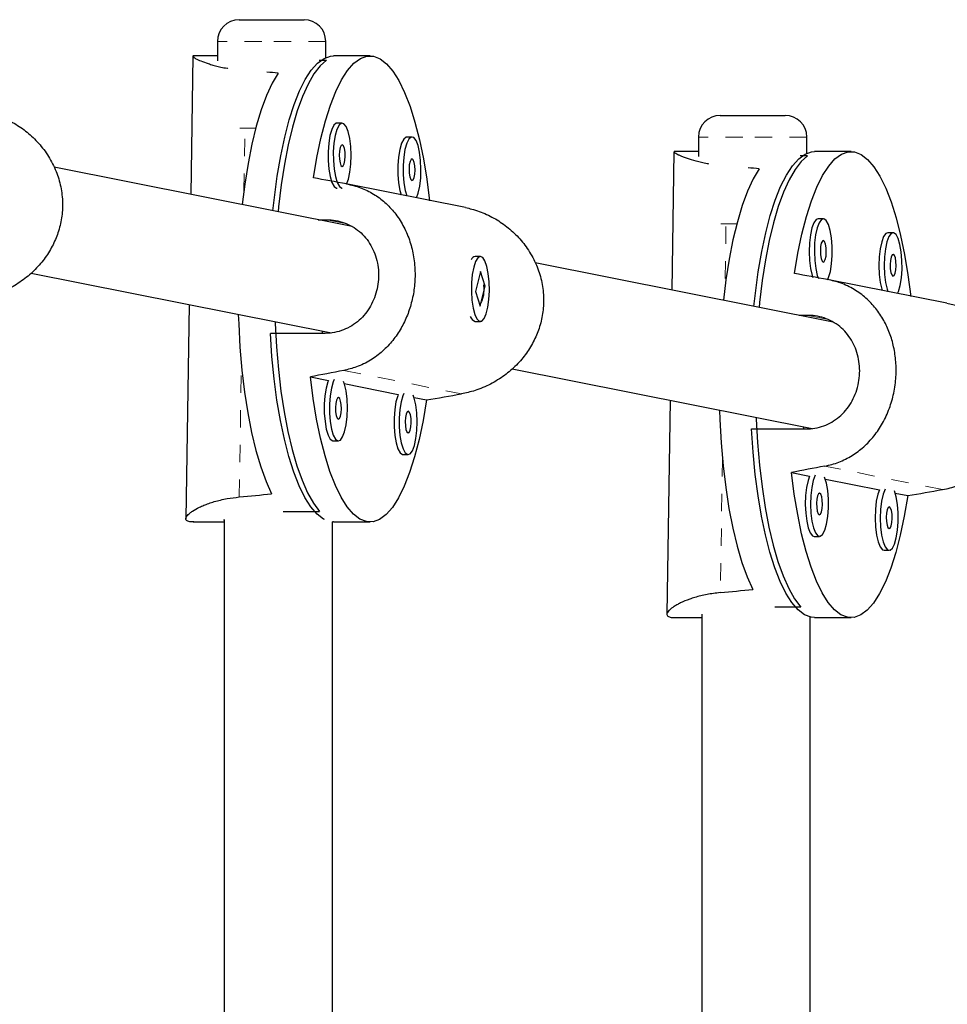
# Model space of a CAD drawing. Units: millimetres. Extents: x -1061 to -546, y -148 to 374.
# Drawn here: x -788 to -783, y 102 to 108 of the extents above; entities that cross this region are included whole.
import ezdxf

# ---------------------------------------------------------------- set-up
doc = ezdxf.new("R2010")
doc.units = ezdxf.units.MM
doc.linetypes.add('PHANTOM', pattern=[0.0127, 0.00635, -0.00127, 0.00127, -0.00127, 0.00127, -0.00127])
doc.layers.add('CONTOUR', color=7, linetype='Continuous')

msp = doc.modelspace()

# ---------------------------------------------------------------- linework, layer by layer
at = {"layer": 'CONTOUR', "linetype": 'Continuous', "lineweight": 25}
for p, q in [((-787.01846, 107.7266), (-786.86495, 107.7266)), ((-786.86495, 107.7266), (-786.64346, 107.7266)), ((-787.14346, 107.6016), (-787.14346, 107.48977)), ((-786.51846, 107.50812), (-786.51846, 107.6016)), ((-787.28527, 107.5157), (-787.29736, 106.71928)), ((-787.14346, 107.51804), (-787.28426, 107.51804)), ((-786.55681, 107.4934), (-786.51418, 107.4934)), ((-786.26317, 107.51804), (-786.4734, 107.51804)), ((-786.42337, 107.12989), (-786.4534, 107.12989)), ((-784.24295, 107.17511), (-784.08944, 107.17511)), ((-784.08944, 107.17511), (-783.86795, 107.17511)), ((-786.0208, 107.04991), (-786.05083, 107.04991)), ((-784.36795, 107.05011), (-784.36795, 106.93829)), ((-783.74295, 106.95664), (-783.74295, 107.05011)), ((-784.50976, 106.96414), (-784.52186, 106.16779)), ((-784.36795, 106.96656), (-784.50876, 106.96656)), ((-783.48766, 106.96656), (-783.69789, 106.96656)), ((-783.73867, 106.94192), (-783.7813, 106.94192)), ((-786.36555, 106.53413), (-788.08504, 106.87579)), ((-786.45624, 106.75518), (-786.4534, 106.75489)), ((-786.42621, 106.75518), (-786.42337, 106.75489)), ((-785.71146, 106.64312), (-786.3915, 106.77824)), ((-786.56316, 106.57339), (-786.51277, 106.57339)), ((-783.64786, 106.57841), (-783.67789, 106.57841)), ((-783.24529, 106.49842), (-783.27532, 106.49842)), ((-785.67143, 106.35387), (-785.67425, 106.35081)), ((-785.62649, 106.36179), (-785.65652, 106.36179)), ((-783.59123, 105.98288), (-785.30953, 106.3243)), ((-788.21826, 106.26504), (-786.4856, 105.92077)), ((-785.62475, 106.27414), (-785.6538, 106.15852)), ((-785.59918, 106.19006), (-785.62475, 106.27414)), ((-782.93593, 106.09163), (-783.61602, 106.22676)), ((-785.62823, 106.07444), (-785.59918, 106.19006)), ((-785.60558, 106.19006), (-785.59918, 106.19006)), ((-785.6538, 106.15852), (-785.62823, 106.07444)), ((-787.30701, 106.08398), (-787.32576, 104.84949)), ((-785.67556, 105.9992), (-785.67143, 105.99472)), ((-783.73727, 106.02191), (-783.78765, 106.02191)), ((-785.65652, 105.98679), (-785.62649, 105.98679)), ((-786.52273, 105.91813), (-786.83806, 105.91813)), ((-786.5381, 105.91813), (-786.5379, 105.93116)), ((-785.44275, 105.71355), (-783.71213, 105.36969)), ((-786.60718, 105.66718), (-786.50245, 105.64637)), ((-786.41168, 105.62834), (-786.09988, 105.56639)), ((-786.00911, 105.54835), (-785.93659, 105.53394)), ((-784.5315, 105.53249), (-784.55025, 104.29809)), ((-783.7624, 105.37967), (-783.76259, 105.36665)), ((-783.72381, 105.36867), (-783.72381, 105.37201)), ((-784.06255, 105.36665), (-783.74722, 105.36665)), ((-786.47836, 105.29896), (-786.47551, 105.29868)), ((-786.47551, 105.29868), (-786.44548, 105.29868)), ((-786.07579, 105.21898), (-786.07294, 105.21869)), ((-786.07294, 105.21869), (-786.04291, 105.21869)), ((-783.83167, 105.1157), (-783.72694, 105.09489)), ((-783.63617, 105.07685), (-783.32437, 105.0149)), ((-783.23361, 104.99686), (-783.16108, 104.98245)), ((-786.76378, 104.89118), (-786.5537, 104.89118)), ((-787.28426, 104.83054), (-787.10519, 104.83054)), ((-787.1067, 104.84069), (-787.10432, 104.84523)), ((-787.10519, 104.84469), (-787.10519, 95.77711)), ((-786.48019, 95.77983), (-786.48019, 104.83077)), ((-786.4734, 104.83054), (-786.48019, 104.83077)), ((-786.4734, 104.83054), (-786.26317, 104.83054)), ((-783.7, 104.7472), (-783.66997, 104.7472)), ((-783.29744, 104.66721), (-783.2674, 104.66721)), ((-784.34881, 104.29965), (-784.34881, 95.77711)), ((-783.77819, 104.33969), (-783.92707, 104.33969)), ((-784.50876, 104.27906), (-784.34881, 104.27906)), ((-783.72381, 95.77983), (-783.72381, 104.28233)), ((-783.69789, 104.27906), (-783.48766, 104.27906))]:
    msp.add_line(p, q, dxfattribs=at)
at = {"layer": 'CONTOUR', "linetype": 'PHANTOM', "lineweight": 18}
for p, q in [((-786.88761, 107.6016), (-787.14346, 107.6016)), ((-786.51846, 107.6016), (-786.88761, 107.6016)), ((-787.01422, 107.1016), (-786.92244, 107.1016)), ((-786.99048, 106.74052), (-786.98524, 107.08563)), ((-784.11211, 107.05011), (-784.36795, 107.05011)), ((-783.74295, 107.05011), (-784.11211, 107.05011)), ((-786.51277, 106.57339), (-786.40227, 106.55144)), ((-784.23871, 106.55011), (-784.14693, 106.55011)), ((-784.20973, 106.53414), (-784.21497, 106.18904)), ((-783.62829, 106.00025), (-783.73727, 106.02191)), ((-787.01729, 104.97458), (-787.0056, 105.74495)), ((-786.41479, 105.70406), (-785.73514, 105.56902)), ((-784.23009, 105.19346), (-784.24179, 104.4231)), ((-782.95963, 105.01753), (-783.63928, 105.15257))]:
    msp.add_line(p, q, dxfattribs=at)
at = {"layer": 'CONTOUR', "linetype": 'Continuous', "lineweight": 25, "flags": 128}
for points in [[(-786.82335, 106.62509), (-786.81506, 106.70179), (-786.79846, 106.82472), (-786.77849, 106.94091), (-786.75536, 107.04915), (-786.72931, 107.14832), (-786.7006, 107.2374), (-786.66954, 107.31546), (-786.63645, 107.38169), (-786.60166, 107.4354), (-786.56555, 107.47604), (-786.52848, 107.50319), (-786.49084, 107.51656), (-786.4734, 107.51804)], [(-786.51418, 107.4934), (-786.55089, 107.46052), (-786.58649, 107.4143), (-786.6206, 107.35523), (-786.65288, 107.28393), (-786.68298, 107.20111), (-786.71061, 107.10766), (-786.73546, 107.00453), (-786.75728, 106.89279), (-786.77585, 106.77361), (-786.79097, 106.64822), (-786.79389, 106.61924)], [(-786.58976, 106.81465), (-786.5699, 106.93231), (-786.54682, 107.042), (-786.52075, 107.14255), (-786.49197, 107.23291), (-786.46078, 107.31214), (-786.42752, 107.37939), (-786.39252, 107.43395), (-786.35616, 107.47526), (-786.31883, 107.50288), (-786.28091, 107.51651), (-786.2428, 107.51602), (-786.2049, 107.50141), (-786.16762, 107.47283), (-786.13135, 107.43059), (-786.09646, 107.37512), (-786.06333, 107.30702), (-786.0323, 107.227), (-786.00369, 107.1359), (-785.97782, 107.03467), (-785.95496, 106.9244), (-785.93534, 106.80623), (-785.91916, 106.6814)], [(-786.79378, 107.41868), (-786.82829, 107.36018), (-786.86095, 107.2892), (-786.89144, 107.20648), (-786.91942, 107.1129), (-786.94461, 107.00945), (-786.96673, 106.8972), (-786.98556, 106.77735), (-786.99993, 106.66018)], [(-786.4534, 107.12989), (-786.45763, 107.12927), (-786.47141, 107.11821), (-786.48386, 107.09411), (-786.49404, 107.05876), (-786.50122, 107.01478), (-786.50484, 106.96543), (-786.50465, 106.91437), (-786.50066, 106.86539), (-786.49317, 106.82212), (-786.48272, 106.78778), (-786.4701, 106.76489), (-786.45624, 106.75518)], [(-786.39875, 106.77738), (-786.38748, 106.80709), (-786.37872, 106.84713), (-786.37327, 106.89424), (-786.37154, 106.94491), (-786.37365, 106.9954), (-786.37944, 107.04196), (-786.3885, 107.08113), (-786.40014, 107.11002), (-786.4135, 107.12647), (-786.4276, 107.12927), (-786.44138, 107.11821), (-786.45382, 107.09411), (-786.46401, 107.05876), (-786.47118, 107.01478), (-786.47481, 106.96543), (-786.47462, 106.91437), (-786.47063, 106.86539), (-786.46313, 106.82212), (-786.45269, 106.78778), (-786.44007, 106.76489), (-786.42621, 106.75518), (-786.42621, 106.75518)], [(-786.05083, 107.04991), (-786.05506, 107.04928), (-786.06884, 107.03822), (-786.08129, 107.01412), (-786.09148, 106.97877), (-786.09865, 106.93479), (-786.10227, 106.88544), (-786.10208, 106.83438), (-786.09809, 106.7854), (-786.0906, 106.74214), (-786.08358, 106.71706)], [(-785.99514, 106.69949), (-785.98491, 106.7271), (-785.97615, 106.76714), (-785.9707, 106.81425), (-785.96897, 106.86492), (-785.97108, 106.91541), (-785.97688, 106.96197), (-785.98593, 107.00114), (-785.99757, 107.03003), (-786.01094, 107.04648), (-786.02503, 107.04928), (-786.03881, 107.03822), (-786.05126, 107.01412), (-786.06144, 106.97877), (-786.06861, 106.93479), (-786.07224, 106.88544), (-786.07205, 106.83438), (-786.06806, 106.7854), (-786.06056, 106.74214), (-786.05124, 106.71063)], [(-786.42431, 106.87999), (-786.41764, 106.88343), (-786.41184, 106.89584), (-786.40779, 106.91535), (-786.40612, 106.93897), (-786.40707, 106.96311), (-786.4105, 106.9841), (-786.41589, 106.99874), (-786.42242, 107.0048), (-786.42909, 107.00136), (-786.4349, 106.98895), (-786.43894, 106.96944), (-786.44062, 106.94582), (-786.43967, 106.92168), (-786.43624, 106.90069), (-786.43084, 106.88605), (-786.42431, 106.87999)], [(-784.04784, 106.07361), (-784.03955, 106.15031), (-784.02295, 106.27324), (-784.00298, 106.38942), (-783.97985, 106.49767), (-783.9538, 106.59684), (-783.92509, 106.68591), (-783.89403, 106.76397), (-783.86094, 106.8302), (-783.82616, 106.88391), (-783.79004, 106.92455), (-783.75297, 106.9517), (-783.71533, 106.96508), (-783.69789, 106.96656)], [(-783.81425, 106.26316), (-783.79439, 106.38083), (-783.77131, 106.49051), (-783.74524, 106.59107), (-783.71646, 106.68143), (-783.68528, 106.76065), (-783.65201, 106.8279), (-783.61701, 106.88247), (-783.58066, 106.92377), (-783.54332, 106.95139), (-783.5054, 106.96503), (-783.46729, 106.96454), (-783.4294, 106.94992), (-783.39211, 106.92135), (-783.35584, 106.8791), (-783.32095, 106.82364), (-783.28782, 106.75554), (-783.25679, 106.67551), (-783.22819, 106.58441), (-783.20232, 106.48319), (-783.17945, 106.37291), (-783.15983, 106.25474), (-783.14365, 106.12992)], [(-786.02175, 106.8), (-786.01507, 106.80344), (-786.00927, 106.81585), (-786.00522, 106.83536), (-786.00355, 106.85898), (-786.0045, 106.88312), (-786.00793, 106.90411), (-786.01332, 106.91875), (-786.01985, 106.92481), (-786.02653, 106.92137), (-786.03233, 106.90896), (-786.03638, 106.88945), (-786.03805, 106.86583), (-786.0371, 106.84169), (-786.03367, 106.8207), (-786.02828, 106.80606), (-786.02175, 106.8)], [(-783.73867, 106.94192), (-783.77538, 106.90903), (-783.81098, 106.86282), (-783.8451, 106.80375), (-783.87737, 106.73244), (-783.90748, 106.64963), (-783.9351, 106.55617), (-783.95995, 106.45304), (-783.98177, 106.34131), (-784.00034, 106.22213), (-784.01546, 106.09673), (-784.01838, 106.06775)], [(-784.01827, 106.8672), (-784.05278, 106.8087), (-784.08545, 106.73771), (-784.11593, 106.655), (-784.14392, 106.56142), (-784.1691, 106.45796), (-784.19122, 106.34571), (-784.21005, 106.22586), (-784.22442, 106.1087)], [(-783.67789, 106.57841), (-783.68912, 106.57396), (-783.70235, 106.55622), (-783.71378, 106.52621), (-783.72254, 106.48617), (-783.72799, 106.43907), (-783.72972, 106.38839), (-783.72761, 106.3379), (-783.72181, 106.29135), (-783.71276, 106.25217), (-783.70898, 106.24089)], [(-783.64502, 106.57813), (-783.65909, 106.57396), (-783.67232, 106.55622), (-783.68374, 106.52621), (-783.69251, 106.48617), (-783.69795, 106.43907), (-783.69969, 106.38839), (-783.69758, 106.3379), (-783.69178, 106.29135), (-783.68273, 106.25217), (-783.67653, 106.23469)], [(-783.62317, 106.22605), (-783.6174, 106.23919), (-783.60722, 106.27454), (-783.60004, 106.31852), (-783.59642, 106.36787), (-783.59661, 106.41893), (-783.6006, 106.46791), (-783.60809, 106.51118), (-783.61854, 106.54553), (-783.63116, 106.56841), (-783.64502, 106.57813)], [(-783.64691, 106.45332), (-783.65359, 106.44988), (-783.65939, 106.43746), (-783.66344, 106.41796), (-783.66511, 106.39434), (-783.66416, 106.37019), (-783.66073, 106.34921), (-783.65534, 106.33457), (-783.64881, 106.3285), (-783.64213, 106.33194), (-783.63633, 106.34436), (-783.63228, 106.36386), (-783.63061, 106.38748), (-783.63156, 106.41162), (-783.63499, 106.43261), (-783.64038, 106.44725), (-783.64691, 106.45332)], [(-783.27532, 106.49842), (-783.28655, 106.49397), (-783.29979, 106.47623), (-783.31121, 106.44622), (-783.31997, 106.40618), (-783.32542, 106.35908), (-783.32715, 106.3084), (-783.32504, 106.25791), (-783.31925, 106.21136), (-783.31019, 106.17218), (-783.30807, 106.16558)], [(-783.24245, 106.49814), (-783.25652, 106.49397), (-783.26975, 106.47623), (-783.28118, 106.44622), (-783.28994, 106.40618), (-783.29539, 106.35908), (-783.29712, 106.3084), (-783.29501, 106.25791), (-783.28921, 106.21136), (-783.28016, 106.17218), (-783.27573, 106.15915)], [(-783.21963, 106.148), (-783.21483, 106.1592), (-783.20465, 106.19455), (-783.19748, 106.23853), (-783.19385, 106.28788), (-783.19404, 106.33894), (-783.19803, 106.38792), (-783.20553, 106.43119), (-783.21597, 106.46554), (-783.22859, 106.48842), (-783.24245, 106.49814)], [(-785.66485, 106.30041), (-785.67283, 106.2583), (-785.67738, 106.20996), (-785.67815, 106.15898), (-785.67509, 106.10913), (-785.66843, 106.06411), (-785.65866, 106.02727), (-785.6465, 106.00133), (-785.63286, 105.98821), (-785.61874, 105.9889), (-785.6052, 106.00334), (-785.59324, 106.03046), (-785.58374, 106.06824), (-785.57742, 106.11389), (-785.57473, 106.16402), (-785.57589, 106.21491), (-785.58079, 106.26279), (-785.58909, 106.30411), (-785.60016, 106.3358), (-785.61318, 106.35551), (-785.62719, 106.36178), (-785.64115, 106.35414), (-785.65402, 106.33317), (-785.66485, 106.30041)], [(-783.24434, 106.37333), (-783.25102, 106.36989), (-783.25682, 106.35747), (-783.26087, 106.33797), (-783.26254, 106.31435), (-783.26159, 106.29021), (-783.25816, 106.26922), (-783.25277, 106.25458), (-783.24624, 106.24851), (-783.23956, 106.25195), (-783.23376, 106.26437), (-783.22972, 106.28387), (-783.22804, 106.30749), (-783.22899, 106.33164), (-783.23242, 106.35262), (-783.23781, 106.36726), (-783.24434, 106.37333)], [(-787.02284, 106.02752), (-787.02087, 105.97297), (-787.01324, 105.83791), (-787.00182, 105.7064), (-786.98674, 105.5798), (-786.96815, 105.45947), (-786.94624, 105.34666), (-786.92126, 105.24255), (-786.89347, 105.14826), (-786.86314, 105.06476), (-786.83062, 104.99293)], [(-786.81116, 105.98545), (-786.81074, 105.97503), (-786.80323, 105.84095), (-786.792, 105.71031), (-786.77715, 105.58449), (-786.75884, 105.46478), (-786.73726, 105.35242), (-786.71263, 105.24859), (-786.68522, 105.15435), (-786.65529, 105.07068), (-786.62317, 104.99845), (-786.58919, 104.93841), (-786.5537, 104.89118)], [(-786.52634, 104.84426), (-786.53138, 104.84701), (-786.56839, 104.87522), (-786.60441, 104.91689), (-786.63908, 104.9716), (-786.67203, 105.03877), (-786.70291, 105.11771), (-786.73142, 105.2076), (-786.75726, 105.30752), (-786.78015, 105.41641), (-786.79987, 105.53317), (-786.8162, 105.65657), (-786.82897, 105.78533), (-786.83806, 105.91813)], [(-785.93659, 105.53394), (-785.95644, 105.41628), (-785.97952, 105.30659), (-786.00559, 105.20604), (-786.03437, 105.11567), (-786.06556, 105.03645), (-786.09883, 104.9692), (-786.13382, 104.91464), (-786.17018, 104.87333), (-786.20752, 104.84571), (-786.24544, 104.83208), (-786.28355, 104.83257), (-786.32144, 104.84718), (-786.35872, 104.87576), (-786.395, 104.918), (-786.42988, 104.97346), (-786.46302, 105.04157), (-786.49405, 105.12159), (-786.52265, 105.21269), (-786.54852, 105.31391), (-786.57139, 105.42419), (-786.59101, 105.54236), (-786.60718, 105.66718)], [(-786.50245, 105.64637), (-786.50597, 105.6379), (-786.51616, 105.60255), (-786.52333, 105.55857), (-786.52695, 105.50922), (-786.52676, 105.45816), (-786.52277, 105.40918), (-786.51528, 105.36591), (-786.50483, 105.33156), (-786.49221, 105.30868), (-786.47836, 105.29896)], [(-786.46998, 105.65141), (-786.47594, 105.6379), (-786.48612, 105.60255), (-786.4933, 105.55857), (-786.49692, 105.50922), (-786.49673, 105.45816), (-786.49274, 105.40918), (-786.48525, 105.36591), (-786.4748, 105.33156), (-786.46218, 105.30868), (-786.44832, 105.29896)], [(-786.44832, 105.29896), (-786.43425, 105.30313), (-786.42102, 105.32088), (-786.4096, 105.35088), (-786.40083, 105.39092), (-786.39539, 105.43802), (-786.39365, 105.4887), (-786.39576, 105.53919), (-786.40156, 105.58575), (-786.41061, 105.62492), (-786.41612, 105.64071)], [(-786.44643, 105.42378), (-786.43975, 105.42721), (-786.43395, 105.43963), (-786.4299, 105.45913), (-786.42823, 105.48275), (-786.42918, 105.5069), (-786.43261, 105.52789), (-786.438, 105.54253), (-786.44453, 105.54859), (-786.45121, 105.54515), (-786.45701, 105.53273), (-786.46106, 105.51323), (-786.46273, 105.48961), (-786.46178, 105.46547), (-786.45835, 105.44448), (-786.45296, 105.42984), (-786.44643, 105.42378)], [(-786.09988, 105.56639), (-786.1034, 105.55791), (-786.11359, 105.52256), (-786.12076, 105.47858), (-786.12439, 105.42923), (-786.1242, 105.37817), (-786.12021, 105.32919), (-786.11271, 105.28592), (-786.10226, 105.25157), (-786.08965, 105.22869), (-786.07579, 105.21898)], [(-786.06742, 105.57142), (-786.07337, 105.55791), (-786.08356, 105.52256), (-786.09073, 105.47858), (-786.09435, 105.42923), (-786.09416, 105.37817), (-786.09017, 105.32919), (-786.08268, 105.28592), (-786.07223, 105.25157), (-786.05961, 105.22869), (-786.04576, 105.21898)], [(-786.04576, 105.21898), (-786.03169, 105.22314), (-786.01845, 105.24089), (-786.00703, 105.27089), (-785.99827, 105.31093), (-785.99282, 105.35803), (-785.99108, 105.40871), (-785.99319, 105.4592), (-785.99899, 105.50576), (-786.00804, 105.54493), (-786.01355, 105.56072)], [(-786.04386, 105.34379), (-786.03719, 105.34723), (-786.03138, 105.35964), (-786.02734, 105.37914), (-786.02566, 105.40277), (-786.02661, 105.42691), (-786.03004, 105.4479), (-786.03543, 105.46254), (-786.04196, 105.4686), (-786.04864, 105.46516), (-786.05444, 105.45274), (-786.05849, 105.43324), (-786.06016, 105.40962), (-786.05921, 105.38548), (-786.05578, 105.36449), (-786.05039, 105.34985), (-786.04386, 105.34379)], [(-784.24734, 105.47603), (-784.24537, 105.42148), (-784.23773, 105.28643), (-784.22631, 105.15491), (-784.21123, 105.02832), (-784.19264, 104.90798), (-784.17074, 104.79517), (-784.14576, 104.69107), (-784.11796, 104.59677), (-784.08763, 104.51327), (-784.05511, 104.44145)], [(-784.03565, 105.43397), (-784.03523, 105.42355), (-784.02772, 105.28946), (-784.01649, 105.15883), (-784.00164, 105.033), (-783.98333, 104.91329), (-783.96175, 104.80094), (-783.93713, 104.6971), (-783.90971, 104.60286), (-783.87979, 104.51919), (-783.84767, 104.44697), (-783.81368, 104.38692), (-783.77819, 104.33969)], [(-783.69789, 104.27906), (-783.71826, 104.28108), (-783.75587, 104.29553), (-783.79288, 104.32373), (-783.8289, 104.36541), (-783.86357, 104.42011), (-783.89652, 104.48728), (-783.92741, 104.56622), (-783.95592, 104.65612), (-783.98175, 104.75603), (-784.00465, 104.86493), (-784.02436, 104.98168), (-784.04069, 105.10508), (-784.05346, 105.23385), (-784.06255, 105.36665)], [(-783.16108, 104.98245), (-783.18093, 104.86479), (-783.20402, 104.75511), (-783.23009, 104.65455), (-783.25886, 104.56419), (-783.29005, 104.48497), (-783.32332, 104.41772), (-783.35831, 104.36315), (-783.39467, 104.32184), (-783.43201, 104.29423), (-783.46993, 104.28059), (-783.50804, 104.28108), (-783.54593, 104.29569), (-783.58321, 104.32427), (-783.61949, 104.36651), (-783.65438, 104.42198), (-783.68751, 104.49008), (-783.71854, 104.5701), (-783.74714, 104.66121), (-783.77301, 104.76243), (-783.79588, 104.87271), (-783.8155, 104.99088), (-783.83167, 105.1157)], [(-783.72694, 105.09489), (-783.73589, 105.07), (-783.74465, 105.02996), (-783.7501, 104.98286), (-783.75183, 104.93218), (-783.74972, 104.88169), (-783.74393, 104.83513), (-783.73487, 104.79596), (-783.72323, 104.76708), (-783.70987, 104.75062), (-783.7, 104.7472)], [(-783.69448, 105.09992), (-783.70586, 105.07), (-783.71462, 105.02996), (-783.72007, 104.98286), (-783.7218, 104.93218), (-783.71969, 104.88169), (-783.7139, 104.83513), (-783.70484, 104.79596), (-783.6932, 104.76708), (-783.67984, 104.75062), (-783.66574, 104.74782), (-783.65196, 104.75888), (-783.63951, 104.78298), (-783.62933, 104.81833), (-783.62216, 104.86231), (-783.61853, 104.91166), (-783.61872, 104.96272), (-783.62271, 105.0117), (-783.63021, 105.05497), (-783.64061, 105.08922)], [(-783.66902, 104.9971), (-783.6757, 104.99366), (-783.6815, 104.98125), (-783.68555, 104.96175), (-783.68722, 104.93812), (-783.68627, 104.91398), (-783.68284, 104.89299), (-783.67745, 104.87835), (-783.67092, 104.87229), (-783.66425, 104.87573), (-783.65844, 104.88815), (-783.6544, 104.90765), (-783.65272, 104.93127), (-783.65367, 104.95541), (-783.6571, 104.9764), (-783.66249, 104.99104), (-783.66902, 104.9971)], [(-783.32437, 105.0149), (-783.33332, 104.99001), (-783.34208, 104.94997), (-783.34753, 104.90287), (-783.34927, 104.85219), (-783.34716, 104.8017), (-783.34136, 104.75514), (-783.3323, 104.71597), (-783.32066, 104.68709), (-783.3073, 104.67063), (-783.29744, 104.66721)], [(-783.29191, 105.01993), (-783.30329, 104.99001), (-783.31205, 104.94997), (-783.3175, 104.90287), (-783.31923, 104.85219), (-783.31712, 104.8017), (-783.31133, 104.75514), (-783.30227, 104.71597), (-783.29063, 104.68709), (-783.27727, 104.67063), (-783.26317, 104.66783), (-783.24939, 104.67889), (-783.23695, 104.70299), (-783.22676, 104.73834), (-783.21959, 104.78232), (-783.21596, 104.83167), (-783.21615, 104.88273), (-783.22014, 104.93171), (-783.22764, 104.97498), (-783.23805, 105.00923)], [(-783.26646, 104.91711), (-783.27313, 104.91368), (-783.27893, 104.90126), (-783.28298, 104.88176), (-783.28466, 104.85814), (-783.28371, 104.83399), (-783.28027, 104.813), (-783.27488, 104.79836), (-783.26835, 104.7923), (-783.26168, 104.79574), (-783.25588, 104.80816), (-783.25183, 104.82766), (-783.25015, 104.85128), (-783.2511, 104.87542), (-783.25454, 104.89641), (-783.25993, 104.91105), (-783.26646, 104.91711)]]:
    msp.add_lwpolyline(points, dxfattribs=at)
at = {"layer": 'CONTOUR', "linetype": 'Continuous', "lineweight": 25}
for centre, radius, start, end in [((-787.01846, 107.6016), 0.125, 90, 180), ((-786.64346, 107.6016), 0.125, 0, 90), ((-784.24295, 107.05011), 0.125, 90, 180), ((-783.86795, 107.05011), 0.125, 0, 90), ((-785.64858, 106.32914), 0.03361, 103.66776, 156.48907), ((-785.63992, 106.03043), 0.04669, 197.84637, 249.16375)]:
    msp.add_arc(centre, radius, start, end, dxfattribs=at)
for centre, major_axis, ratio, start_param, end_param in [((-789.7853, 106.17429), (6.95289, 0.08063), 0.1929168, 1.1237846, 1.1339577), ((-787.00979, 105.62281), (6.95289, 0.08063), 0.1929168, 1.1237846, 1.1339577), ((-783.13147, 106.17429), (7.31283, -1.34374), 0.0007343, 2.0340578, 2.0635188), ((-780.35596, 105.62281), (7.31283, -1.34374), 0.0007343, 2.0340578, 2.0635188), ((-783.13147, 106.17429), (7.35349, 1.33677), 0.0185988, 2.0302608, 2.0597218), ((-783.13147, 106.17429), (7.35349, 1.33677), 0.0185988, 4.3176262, 4.3470871), ((-780.35596, 105.62281), (7.35349, 1.33677), 0.0185988, 2.0302608, 2.0597218), ((-789.7853, 106.17429), (6.95289, 0.08063), 0.1929168, 5.1196045, 5.1490655), ((-780.35596, 105.62281), (7.35349, 1.33677), 0.0185988, 4.3176262, 4.3470871), ((-787.00979, 105.62281), (6.95289, 0.08063), 0.1929168, 5.1196045, 5.1490655)]:
    msp.add_ellipse(centre, major_axis=major_axis, ratio=ratio, start_param=start_param, end_param=end_param, dxfattribs=at)
for points, knots in [([(-787.27801, 107.51743), (-787.27981, 107.51762), (-787.28449, 107.51811), (-787.28554, 107.51632), (-787.28451, 107.51272), (-787.27639, 107.50666), (-787.26191, 107.49887), (-787.24262, 107.4899), (-787.21644, 107.47967), (-787.18361, 107.46912), (-787.15543, 107.46116), (-787.12339, 107.45357), (-787.09913, 107.44836), (-787.08472, 107.44609), (-787.0831, 107.44583)], [0, 0, 0, 0, 0.048352, 0.1258862, 0.1994592, 0.3488922, 0.4248743, 0.5025514, 0.6602843, 0.7404912, 0.8224055, 0.9048991, 0.9892795, 1, 1, 1, 1]), ([(-788.48703, 107.19436), (-788.47512, 107.19185), (-788.44876, 107.1863), (-788.40837, 107.17325), (-788.36608, 107.15609), (-788.32532, 107.13541), (-788.27352, 107.1038), (-788.22553, 107.06616), (-788.182, 107.02275), (-788.15158, 106.98705), (-788.12384, 106.94839), (-788.09921, 106.90698), (-788.07852, 106.86392), (-788.06196, 106.81982), (-788.04943, 106.77482), (-788.0409, 106.72825), (-788.03685, 106.68223), (-788.03692, 106.62282), (-788.0445, 106.56478), (-788.05932, 106.50873), (-788.07858, 106.4546), (-788.10423, 106.40328), (-788.13607, 106.35488), (-788.17263, 106.30786), (-788.2153, 106.26471), (-788.26318, 106.22641), (-788.30201, 106.20006), (-788.34347, 106.17645), (-788.3872, 106.1561), (-788.44275, 106.13515), (-788.48457, 106.12613), (-788.51065, 106.1205)], [0, 0, 0, 0, 0.0242061, 0.0535866, 0.0836464, 0.1139299, 0.1430829, 0.2022973, 0.2324143, 0.2629535, 0.2937056, 0.3251462, 0.3568346, 0.3867718, 0.4169402, 0.4478634, 0.4790575, 0.5069821, 0.5638209, 0.5928011, 0.6203007, 0.6761547, 0.7045548, 0.7335884, 0.7925447, 0.8225238, 0.8531412, 0.8839751, 0.9155142, 0.9473097, 1, 1, 1, 1]), ([(-784.3075, 106.89438), (-784.31074, 106.8949), (-784.32616, 106.89741), (-784.35076, 106.90271), (-784.39128, 106.91247), (-784.42587, 106.92305), (-784.45453, 106.93349), (-784.47297, 106.9411), (-784.48805, 106.94819), (-784.49954, 106.95454), (-784.50668, 106.95962), (-784.5099, 106.96286), (-784.50944, 106.96386), (-784.50932, 106.96413)], [0, 0, 0, 0, 0.02508754, 0.11910987, 0.20962213, 0.3934668, 0.48697211, 0.58178819, 0.67726516, 0.77487978, 0.87326375, 0.9662108, 1, 1, 1, 1]), ([(-784.50895, 106.96566), (-784.50805, 106.96622), (-784.50711, 106.96681), (-784.50402, 106.96653), (-784.50386, 106.96652)], [0, 0, 0, 0, 0.9497273, 1, 1, 1, 1]), ([(-786.39845, 106.77957), (-786.38481, 106.77671), (-786.35742, 106.77097), (-786.31777, 106.75788), (-786.27929, 106.74144), (-786.24291, 106.72165), (-786.19748, 106.69129), (-786.15646, 106.65504), (-786.11999, 106.61304), (-786.09484, 106.57838), (-786.07219, 106.54073), (-786.0523, 106.50026), (-786.03576, 106.45803), (-786.02264, 106.41461), (-786.01281, 106.37015), (-786.00619, 106.32395), (-786.00313, 106.27814), (-786.00338, 106.21876), (-786.00955, 106.16045), (-786.0215, 106.10382), (-786.03703, 106.04895), (-786.05779, 105.99666), (-786.08384, 105.9471), (-786.11399, 105.89881), (-786.14967, 105.85427), (-786.19053, 105.81458), (-786.22415, 105.7872), (-786.26064, 105.7626), (-786.29984, 105.74135), (-786.3505, 105.71943), (-786.39009, 105.70996), (-786.41479, 105.70406)], [0, 0, 0, 0, 0.0290137, 0.0582495, 0.0881612, 0.1182955, 0.1473049, 0.2062275, 0.2361961, 0.2665849, 0.2971854, 0.3284711, 0.3600034, 0.3897931, 0.4198129, 0.4505837, 0.4816241, 0.5094112, 0.5659699, 0.5948073, 0.6221714, 0.6777503, 0.7060104, 0.734901, 0.7935668, 0.8233983, 0.8538648, 0.8845467, 0.9159305, 0.9475693, 1, 1, 1, 1]), ([(-785.71152, 106.64287), (-785.69961, 106.64036), (-785.67325, 106.63481), (-785.63287, 106.62177), (-785.59057, 106.6046), (-785.54981, 106.58393), (-785.49801, 106.55231), (-785.45003, 106.51467), (-785.40649, 106.47127), (-785.37607, 106.43556), (-785.34833, 106.3969), (-785.3237, 106.35549), (-785.30302, 106.31243), (-785.28645, 106.26833), (-785.27392, 106.22333), (-785.26539, 106.17676), (-785.26134, 106.13075), (-785.26141, 106.07133), (-785.26899, 106.0133), (-785.28381, 105.95724), (-785.30307, 105.90312), (-785.32872, 105.85179), (-785.36057, 105.80339), (-785.39712, 105.75637), (-785.43979, 105.71322), (-785.48767, 105.67492), (-785.5265, 105.64858), (-785.56796, 105.62496), (-785.61169, 105.60462), (-785.66724, 105.58367), (-785.70906, 105.57464), (-785.73514, 105.56902)], [0, 0, 0, 0, 0.0242061, 0.0535866, 0.0836464, 0.1139299, 0.1430829, 0.2022973, 0.2324143, 0.2629535, 0.2937056, 0.3251462, 0.3568346, 0.3867718, 0.4169402, 0.4478634, 0.4790575, 0.5069821, 0.5638209, 0.5928011, 0.6203007, 0.6761547, 0.7045548, 0.7335884, 0.7925447, 0.8225238, 0.8531412, 0.8839751, 0.9155142, 0.9473097, 1, 1, 1, 1]), ([(-786.51277, 106.57339), (-786.49567, 106.57256), (-786.46094, 106.57087), (-786.41153, 106.55726), (-786.36519, 106.53579), (-786.32367, 106.50649), (-786.28718, 106.46966), (-786.25719, 106.42648), (-786.23415, 106.37744), (-786.21926, 106.325), (-786.21258, 106.26998), (-786.21423, 106.21543), (-786.22393, 106.16162), (-786.2411, 106.11085), (-786.26576, 106.06323), (-786.29723, 106.02051), (-786.33553, 105.98337), (-786.37935, 105.95358), (-786.4282, 105.93206), (-786.47647, 105.92006), (-786.50868, 105.91872), (-786.52273, 105.91813)], [0, 0, 0, 0, 0.05183036, 0.10519309, 0.15701541, 0.21028828, 0.26308868, 0.31737877, 0.37082903, 0.42588771, 0.4782908, 0.53228023, 0.58361466, 0.63641509, 0.68822752, 0.74146921, 0.79459716, 0.84924962, 0.90256292, 0.95750023, 1, 1, 1, 1]), ([(-783.63928, 105.15257), (-783.62555, 105.15557), (-783.59798, 105.1616), (-783.55792, 105.17532), (-783.51893, 105.19251), (-783.48193, 105.21317), (-783.43556, 105.24479), (-783.39342, 105.28243), (-783.35566, 105.32583), (-783.32944, 105.36154), (-783.30562, 105.4002), (-783.28449, 105.44161), (-783.26666, 105.48467), (-783.25221, 105.52877), (-783.24102, 105.57377), (-783.23299, 105.62034), (-783.22854, 105.66635), (-783.22698, 105.72577), (-783.23139, 105.7838), (-783.24163, 105.83986), (-783.2555, 105.89399), (-783.27469, 105.94531), (-783.29925, 105.99371), (-783.32795, 106.04073), (-783.36231, 106.08388), (-783.40198, 106.12218), (-783.43478, 106.14853), (-783.47054, 106.17214), (-783.5091, 106.19248), (-783.55911, 106.21344), (-783.59843, 106.22246), (-783.62295, 106.22809)], [0, 0, 0, 0, 0.0290137, 0.0582495, 0.0881612, 0.1182955, 0.1473049, 0.2062275, 0.2361961, 0.2665849, 0.2971854, 0.3284711, 0.3600034, 0.3897931, 0.4198129, 0.4505837, 0.4816241, 0.5094112, 0.5659699, 0.5948073, 0.6221714, 0.6777503, 0.7060104, 0.734901, 0.7935668, 0.8233983, 0.8538648, 0.8845467, 0.9159305, 0.9475693, 1, 1, 1, 1]), ([(-785.60662, 106.16915), (-785.60723, 106.15875), (-785.60846, 106.13794), (-785.61567, 106.11129), (-785.62407, 106.09261), (-785.62957, 106.08774), (-785.6317, 106.08585)], [0, 0, 0, 0, 0.2741034, 0.5481124, 0.8245851, 1, 1, 1, 1]), ([(-785.60835, 106.19697), (-785.60804, 106.19523), (-785.60646, 106.18649), (-785.60655, 106.17687), (-785.60662, 106.16915)], [0, 0, 0, 0, 0.19815442, 1, 1, 1, 1]), ([(-782.95963, 105.01753), (-782.94519, 105.02039), (-782.91621, 105.02613), (-782.87301, 105.03923), (-782.83021, 105.05566), (-782.78883, 105.07546), (-782.73609, 105.10581), (-782.68699, 105.14207), (-782.64216, 105.18406), (-782.61067, 105.21872), (-782.58176, 105.25637), (-782.55589, 105.29684), (-782.53392, 105.33908), (-782.51602, 105.38249), (-782.50213, 105.42695), (-782.49219, 105.47315), (-782.48675, 105.51896), (-782.48502, 105.57834), (-782.49083, 105.63666), (-782.50394, 105.69328), (-782.52154, 105.74815), (-782.54561, 105.80044), (-782.57597, 105.85), (-782.61109, 105.89829), (-782.65242, 105.94283), (-782.69912, 105.98252), (-782.73713, 106.0099), (-782.77786, 106.03451), (-782.82096, 106.05573), (-782.8735, 106.07681), (-782.91259, 106.08577), (-782.93606, 106.09114)], [0, 0, 0, 0, 0.0291573, 0.0585378, 0.0885975, 0.118881, 0.1480339, 0.2072481, 0.2373651, 0.2679042, 0.2986562, 0.3300968, 0.3617851, 0.3917222, 0.4218906, 0.4528137, 0.4840078, 0.5119323, 0.568771, 0.5977511, 0.6252507, 0.6811046, 0.7095046, 0.7385381, 0.7974943, 0.8274734, 0.8580907, 0.8889245, 0.9204636, 0.952259, 1, 1, 1, 1]), ([(-783.74722, 105.36665), (-783.73008, 105.3675), (-783.69531, 105.36925), (-783.64548, 105.38322), (-783.59848, 105.40525), (-783.55605, 105.43523), (-783.51844, 105.47283), (-783.48713, 105.51673), (-783.46258, 105.56641), (-783.4461, 105.6193), (-783.43774, 105.67455), (-783.43773, 105.72907), (-783.4458, 105.78261), (-783.46144, 105.83292), (-783.48466, 105.87991), (-783.51485, 105.9219), (-783.55203, 105.95829), (-783.59495, 105.98738), (-783.64316, 106.00835), (-783.69106, 106.02004), (-783.72323, 106.02134), (-783.73727, 106.02191)], [0, 0, 0, 0, 0.05183036, 0.10519309, 0.15701541, 0.21028828, 0.26308868, 0.31737877, 0.37082903, 0.42588771, 0.4782908, 0.53228023, 0.58361466, 0.63641509, 0.68822752, 0.74146921, 0.79459716, 0.84924962, 0.90256292, 0.95750023, 1, 1, 1, 1]), ([(-787.27937, 104.83059), (-787.28519, 104.83071), (-787.29651, 104.83096), (-787.31318, 104.83398), (-787.32334, 104.83967), (-787.32629, 104.84797), (-787.32469, 104.8577), (-787.31646, 104.86939), (-787.30164, 104.88257), (-787.282, 104.89678), (-787.25542, 104.91182), (-787.22223, 104.92666), (-787.1937, 104.93755), (-787.16162, 104.94788), (-787.1261, 104.95721), (-787.07911, 104.96723), (-787.04104, 104.97176), (-787.01729, 104.97458)], [0, 0, 0, 0, 0.0536917, 0.1044176, 0.207667, 0.2603105, 0.3102643, 0.4117249, 0.4633145, 0.516055, 0.6231509, 0.677609, 0.7332264, 0.7892371, 0.8465289, 0.9042865, 1, 1, 1, 1]), ([(-784.24179, 104.4231), (-784.25504, 104.42166), (-784.28164, 104.41878), (-784.31944, 104.41236), (-784.35554, 104.40456), (-784.38895, 104.39551), (-784.42964, 104.38229), (-784.46468, 104.36767), (-784.49372, 104.35254), (-784.51245, 104.34107), (-784.52782, 104.32977), (-784.53952, 104.31896), (-784.5471, 104.30911), (-784.55061, 104.30048), (-784.55017, 104.29315), (-784.54571, 104.28712), (-784.53716, 104.28287), (-784.52448, 104.27961), (-784.51058, 104.27965), (-784.5025, 104.27967)], [0, 0, 0, 0, 0.0529461, 0.1062973, 0.160882, 0.2158731, 0.2688112, 0.3763369, 0.4310256, 0.4864809, 0.5423228, 0.5994149, 0.6569569, 0.7113191, 0.7661012, 0.8222536, 0.8788982, 0.9296058, 1, 1, 1, 1])]:
    msp.add_open_spline(points, degree=3, knots=knots, dxfattribs=at)

doc.saveas('drawing.dxf')
